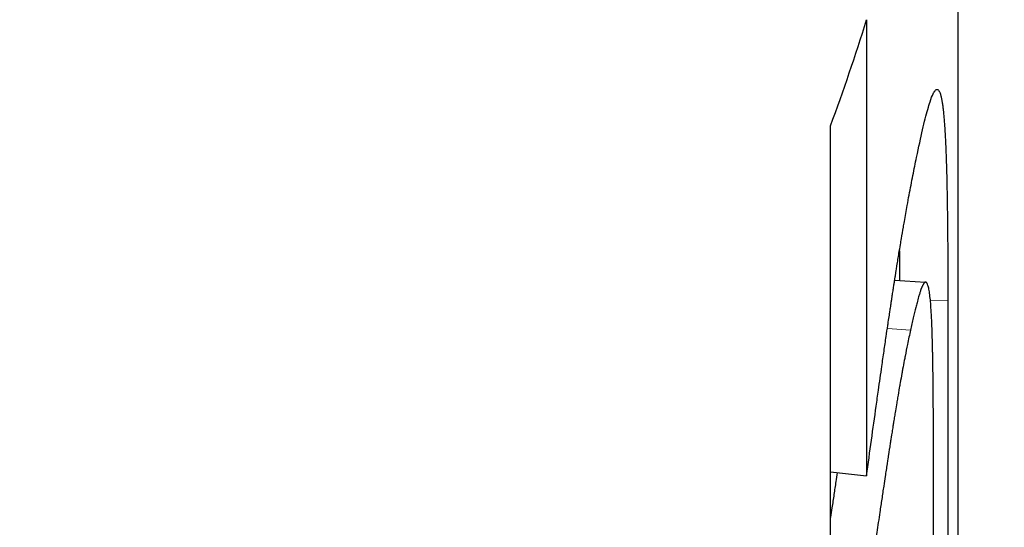
# Model space of a CAD drawing. Units: millimetres. Extents: x 0 to 152105, y -6143 to 22275.
# Drawn here: x 7566 to 7570, y 8208 to 8210 of the extents above; entities that cross this region are included whole.
import ezdxf

# ---------------------------------------------------------------- set-up
doc = ezdxf.new("R2010")
doc.units = ezdxf.units.MM
doc.header["$LTSCALE"] = 75
doc.layers.add('Sichtbar (ISO)', color=7, linetype='Continuous', lineweight=25)
doc.layers.add('Tangential', color=7, linetype='Continuous', lineweight=9, true_color=0xbfbfbf)

msp = doc.modelspace()

# ---------------------------------------------------------------- linework, layer by layer
at = {"layer": 'Sichtbar (ISO)'}
for p, q in [((7570.0437, 8207.2815), (7570.0437, 8210.4983)), ((7569.6664, 8210.1968), (7569.6664, 8208.3159)), ((7569.5177, 8204.5573), (7569.5177, 8209.76)), ((7569.7822, 8209.1228), (7569.91, 8209.1149)), ((7570.0017, 8209.0371), (7570.0017, 8206.6113)), ((7569.5177, 8208.3314), (7569.6664, 8208.3159)), ((7569.9429, 8206.1674), (7569.9429, 8208.2985))]:
    msp.add_line(p, q, dxfattribs=at)
for centre, major_axis, start_param, end_param in [((7546.0454, 8222.0633), (-24, 0), 5.764726, 9.85831), ((7546.0454, 8223.0431), (22.8, 0), 2.759223, 6.583478), ((7546.0454, 8218.7564), (24, 0), 3.141593, 6.283185), ((7546.0454, 8218.3482), (-24, 0), 6.268453, 9.43951), ((7546.0454, 8212.6498), (24, 0), 6.073089, 6.10522)]:
    msp.add_ellipse(centre, major_axis=major_axis, ratio=0.57735, start_param=start_param, end_param=end_param, dxfattribs=at)
for points, knots in [([(7569.8726, 8209.6296), (7569.8815, 8209.6724), (7569.8898, 8209.7103), (7569.8975, 8209.7434), (7569.9052, 8209.7764), (7569.9123, 8209.8045), (7569.9188, 8209.8278), (7569.9221, 8209.8394), (7569.9252, 8209.8498), (7569.9283, 8209.859), (7569.9328, 8209.8727), (7569.937, 8209.8837), (7569.941, 8209.892), (7569.9424, 8209.8947), (7569.9437, 8209.8972), (7569.9449, 8209.8993), (7569.9475, 8209.9036), (7569.9499, 8209.9066), (7569.9523, 8209.9084), (7569.9534, 8209.9093), (7569.9546, 8209.9099), (7569.9557, 8209.9102), (7569.9574, 8209.9107), (7569.959, 8209.9104), (7569.9606, 8209.9095), (7569.9611, 8209.9091), (7569.9616, 8209.9088), (7569.9621, 8209.9083), (7569.9631, 8209.9074), (7569.9641, 8209.9061), (7569.9651, 8209.9046), (7569.9656, 8209.9038), (7569.9661, 8209.9029), (7569.9665, 8209.902), (7569.9675, 8209.9002), (7569.9684, 8209.898), (7569.9693, 8209.8955), (7569.9698, 8209.8943), (7569.9702, 8209.893), (7569.9707, 8209.8916), (7569.9714, 8209.8895), (7569.972, 8209.8873), (7569.9726, 8209.8848), (7569.9729, 8209.884), (7569.9731, 8209.8832), (7569.9733, 8209.8824), (7569.9736, 8209.8811), (7569.9739, 8209.8798), (7569.9742, 8209.8784), (7569.9745, 8209.877), (7569.9748, 8209.8756), (7569.9752, 8209.8742), (7569.9755, 8209.8728), (7569.9758, 8209.8713), (7569.9761, 8209.8697), (7569.9764, 8209.8682), (7569.9767, 8209.8666), (7569.9769, 8209.865), (7569.9773, 8209.8629), (7569.9777, 8209.8606), (7569.9781, 8209.8583), (7569.9783, 8209.8571), (7569.9785, 8209.856), (7569.9787, 8209.8548), (7569.979, 8209.8524), (7569.9794, 8209.8499), (7569.9798, 8209.8473), (7569.98, 8209.8461), (7569.9801, 8209.8448), (7569.9803, 8209.8434), (7569.9807, 8209.8408), (7569.981, 8209.8381), (7569.9814, 8209.8353), (7569.9815, 8209.8339), (7569.9817, 8209.8325), (7569.9819, 8209.8311), (7569.9824, 8209.8268), (7569.9829, 8209.8223), (7569.9834, 8209.8176), (7569.9837, 8209.8145), (7569.984, 8209.8113), (7569.9843, 8209.8081), (7569.985, 8209.8015), (7569.9856, 8209.7947), (7569.9862, 8209.7875), (7569.9865, 8209.7839), (7569.9867, 8209.7803), (7569.987, 8209.7765), (7569.9879, 8209.7653), (7569.9887, 8209.7534), (7569.9895, 8209.7408), (7569.99, 8209.7323), (7569.9905, 8209.7236), (7569.9909, 8209.7145), (7569.9919, 8209.6964), (7569.9928, 8209.677), (7569.9936, 8209.6564), (7569.994, 8209.6461), (7569.9944, 8209.6354), (7569.9947, 8209.6245), (7569.9955, 8209.6026), (7569.9962, 8209.5794), (7569.9968, 8209.555), (7569.9971, 8209.5428), (7569.9974, 8209.5302), (7569.9977, 8209.5174), (7569.9982, 8209.4917), (7569.9987, 8209.4647), (7569.9991, 8209.4365), (7569.9994, 8209.4224), (7569.9996, 8209.4079), (7569.9998, 8209.3932), (7570.0003, 8209.349), (7570.0008, 8209.3019), (7570.0011, 8209.252), (7570.0015, 8209.1854), (7570.0017, 8209.1138), (7570.0017, 8209.0371)], [0, 0, 0, 0, 0.166667, 0.166667, 0.166667, 0.333333, 0.333333, 0.333333, 0.416667, 0.416667, 0.416667, 0.541667, 0.541667, 0.541667, 0.583333, 0.583333, 0.583333, 0.666667, 0.666667, 0.666667, 0.708333, 0.708333, 0.708333, 0.770833, 0.770833, 0.770833, 0.791667, 0.791667, 0.791667, 0.833333, 0.833333, 0.833333, 0.854167, 0.854167, 0.854167, 0.895833, 0.895833, 0.895833, 0.916667, 0.916667, 0.916667, 0.947917, 0.947917, 0.947917, 0.958333, 0.958333, 0.958333, 0.973958, 0.973958, 0.973958, 0.989583, 0.989583, 0.989583, 1.005208, 1.005208, 1.005208, 1.020833, 1.020833, 1.020833, 1.041667, 1.041667, 1.041667, 1.052083, 1.052083, 1.052083, 1.072917, 1.072917, 1.072917, 1.083333, 1.083333, 1.083333, 1.104167, 1.104167, 1.104167, 1.114583, 1.114583, 1.114583, 1.145833, 1.145833, 1.145833, 1.166667, 1.166667, 1.166667, 1.208333, 1.208333, 1.208333, 1.229167, 1.229167, 1.229167, 1.291667, 1.291667, 1.291667, 1.333333, 1.333333, 1.333333, 1.416667, 1.416667, 1.416667, 1.458333, 1.458333, 1.458333, 1.541667, 1.541667, 1.541667, 1.583333, 1.583333, 1.583333, 1.666667, 1.666667, 1.666667, 1.708333, 1.708333, 1.708333, 1.833333, 1.833333, 1.833333, 2, 2, 2, 2]), ([(7569.6664, 8208.3159), (7569.6732, 8208.366), (7569.6799, 8208.415), (7569.6865, 8208.4627), (7569.693, 8208.5105), (7569.6995, 8208.557), (7569.7059, 8208.6024), (7569.7091, 8208.6251), (7569.7122, 8208.6475), (7569.7154, 8208.6696), (7569.7201, 8208.7028), (7569.7247, 8208.7353), (7569.7293, 8208.7671), (7569.7308, 8208.7777), (7569.7323, 8208.7883), (7569.7338, 8208.7987), (7569.7368, 8208.8197), (7569.7398, 8208.8403), (7569.7428, 8208.8606), (7569.7443, 8208.8708), (7569.7458, 8208.8809), (7569.7472, 8208.8909), (7569.7495, 8208.906), (7569.7516, 8208.9208), (7569.7538, 8208.9355), (7569.7546, 8208.9404), (7569.7553, 8208.9453), (7569.756, 8208.9502), (7569.7574, 8208.9599), (7569.7589, 8208.9696), (7569.7603, 8208.9791), (7569.761, 8208.9839), (7569.7618, 8208.9887), (7569.7625, 8208.9935), (7569.7635, 8209.0006), (7569.7646, 8209.0077), (7569.7657, 8209.0147), (7569.766, 8209.0171), (7569.7664, 8209.0194), (7569.7667, 8209.0218), (7569.7674, 8209.0264), (7569.7681, 8209.0311), (7569.7688, 8209.0357), (7569.7692, 8209.0381), (7569.7695, 8209.0404), (7569.7699, 8209.0427), (7569.7706, 8209.0473), (7569.7713, 8209.0519), (7569.772, 8209.0565), (7569.7723, 8209.0588), (7569.7727, 8209.0611), (7569.773, 8209.0634), (7569.7736, 8209.0668), (7569.7741, 8209.0702), (7569.7746, 8209.0736), (7569.7751, 8209.077), (7569.7757, 8209.0804), (7569.7762, 8209.0838), (7569.7767, 8209.0872), (7569.7772, 8209.0906), (7569.7777, 8209.0939), (7569.7782, 8209.0973), (7569.7788, 8209.1007), (7569.7793, 8209.104), (7569.78, 8209.1085), (7569.7807, 8209.1129), (7569.7814, 8209.1174), (7569.7817, 8209.1196), (7569.782, 8209.1218), (7569.7824, 8209.124), (7569.7831, 8209.1284), (7569.7838, 8209.1328), (7569.7845, 8209.1372), (7569.7848, 8209.1394), (7569.7851, 8209.1416), (7569.7855, 8209.1438), (7569.7862, 8209.1481), (7569.7869, 8209.1525), (7569.7875, 8209.1568), (7569.7879, 8209.159), (7569.7882, 8209.1612), (7569.7886, 8209.1633), (7569.7896, 8209.1698), (7569.7906, 8209.1763), (7569.7917, 8209.1827), (7569.7923, 8209.187), (7569.793, 8209.1912), (7569.7937, 8209.1955), (7569.7951, 8209.204), (7569.7964, 8209.2124), (7569.7978, 8209.2207), (7569.7985, 8209.2249), (7569.7992, 8209.2291), (7569.7998, 8209.2332), (7569.8019, 8209.2457), (7569.8039, 8209.258), (7569.806, 8209.2702), (7569.8073, 8209.2783), (7569.8087, 8209.2863), (7569.81, 8209.2943), (7569.8127, 8209.3103), (7569.8154, 8209.326), (7569.8181, 8209.3415), (7569.8194, 8209.3492), (7569.8208, 8209.3569), (7569.8221, 8209.3645), (7569.8261, 8209.3874), (7569.8301, 8209.4096), (7569.834, 8209.4313), (7569.8367, 8209.4458), (7569.8393, 8209.46), (7569.8419, 8209.474), (7569.8471, 8209.5019), (7569.8523, 8209.5289), (7569.8574, 8209.5548), (7569.8625, 8209.5807), (7569.8676, 8209.6057), (7569.8726, 8209.6296)], [0, 0, 0, 0, 0.166667, 0.166667, 0.166667, 0.333333, 0.333333, 0.333333, 0.416667, 0.416667, 0.416667, 0.541667, 0.541667, 0.541667, 0.583333, 0.583333, 0.583333, 0.666667, 0.666667, 0.666667, 0.708333, 0.708333, 0.708333, 0.770833, 0.770833, 0.770833, 0.791667, 0.791667, 0.791667, 0.833333, 0.833333, 0.833333, 0.854167, 0.854167, 0.854167, 0.885417, 0.885417, 0.885417, 0.895833, 0.895833, 0.895833, 0.916667, 0.916667, 0.916667, 0.927083, 0.927083, 0.927083, 0.947917, 0.947917, 0.947917, 0.958333, 0.958333, 0.958333, 0.973958, 0.973958, 0.973958, 0.989583, 0.989583, 0.989583, 1.005208, 1.005208, 1.005208, 1.020833, 1.020833, 1.020833, 1.041667, 1.041667, 1.041667, 1.052083, 1.052083, 1.052083, 1.072917, 1.072917, 1.072917, 1.083333, 1.083333, 1.083333, 1.104167, 1.104167, 1.104167, 1.114583, 1.114583, 1.114583, 1.145833, 1.145833, 1.145833, 1.166667, 1.166667, 1.166667, 1.208333, 1.208333, 1.208333, 1.229167, 1.229167, 1.229167, 1.291667, 1.291667, 1.291667, 1.333333, 1.333333, 1.333333, 1.416667, 1.416667, 1.416667, 1.458333, 1.458333, 1.458333, 1.583333, 1.583333, 1.583333, 1.666667, 1.666667, 1.666667, 1.833333, 1.833333, 1.833333, 2, 2, 2, 2]), ([(7569.9287, 8209.0488), (7569.9277, 8209.0585), (7569.9266, 8209.0671), (7569.9254, 8209.0747), (7569.9242, 8209.0822), (7569.923, 8209.0887), (7569.9216, 8209.0942), (7569.921, 8209.0969), (7569.9203, 8209.0993), (7569.9196, 8209.1015), (7569.9185, 8209.1048), (7569.9174, 8209.1075), (7569.9162, 8209.1096), (7569.9158, 8209.1102), (7569.9154, 8209.1109), (7569.915, 8209.1114), (7569.9143, 8209.1126), (7569.9134, 8209.1134), (7569.9126, 8209.114), (7569.9122, 8209.1143), (7569.9118, 8209.1145), (7569.9113, 8209.1147), (7569.9107, 8209.1149), (7569.91, 8209.115), (7569.9094, 8209.1149), (7569.9091, 8209.1149), (7569.9089, 8209.1149), (7569.9087, 8209.1148), (7569.9082, 8209.1147), (7569.9078, 8209.1145), (7569.9073, 8209.1143), (7569.9071, 8209.1142), (7569.9069, 8209.114), (7569.9066, 8209.1139), (7569.9063, 8209.1137), (7569.9059, 8209.1134), (7569.9056, 8209.1131), (7569.9054, 8209.113), (7569.9053, 8209.1129), (7569.9052, 8209.1128), (7569.905, 8209.1125), (7569.9047, 8209.1123), (7569.9045, 8209.1121), (7569.9043, 8209.1119), (7569.9042, 8209.1118), (7569.9041, 8209.1117), (7569.9039, 8209.1114), (7569.9036, 8209.1111), (7569.9034, 8209.1108), (7569.9032, 8209.1107), (7569.9031, 8209.1105), (7569.903, 8209.1103), (7569.9028, 8209.1101), (7569.9026, 8209.1098), (7569.9024, 8209.1096), (7569.9022, 8209.1093), (7569.902, 8209.1091), (7569.9019, 8209.1088), (7569.9017, 8209.1085), (7569.9015, 8209.1082), (7569.9013, 8209.1079), (7569.9011, 8209.1076), (7569.9009, 8209.1073), (7569.9007, 8209.107), (7569.9004, 8209.1066), (7569.9002, 8209.1061), (7569.8999, 8209.1057), (7569.8998, 8209.1054), (7569.8997, 8209.1052), (7569.8995, 8209.1049), (7569.8993, 8209.1045), (7569.899, 8209.104), (7569.8987, 8209.1034), (7569.8986, 8209.1032), (7569.8984, 8209.1029), (7569.8983, 8209.1026), (7569.898, 8209.1021), (7569.8978, 8209.1015), (7569.8975, 8209.1009), (7569.8973, 8209.1006), (7569.8972, 8209.1003), (7569.8971, 8209.1), (7569.8966, 8209.0991), (7569.8962, 8209.0982), (7569.8958, 8209.0972), (7569.8955, 8209.0965), (7569.8952, 8209.0958), (7569.8949, 8209.0951), (7569.8943, 8209.0937), (7569.8937, 8209.0923), (7569.8931, 8209.0907), (7569.8928, 8209.0899), (7569.8925, 8209.0891), (7569.8922, 8209.0883), (7569.8913, 8209.0858), (7569.8904, 8209.0832), (7569.8894, 8209.0804), (7569.8888, 8209.0785), (7569.8881, 8209.0765), (7569.8875, 8209.0745), (7569.8861, 8209.0704), (7569.8848, 8209.066), (7569.8834, 8209.0613), (7569.8827, 8209.059), (7569.882, 8209.0565), (7569.8812, 8209.054), (7569.8791, 8209.0465), (7569.8768, 8209.0382), (7569.8745, 8209.0293), (7569.8729, 8209.0233), (7569.8713, 8209.017), (7569.8696, 8209.0104), (7569.8663, 8208.9972), (7569.8628, 8208.9828), (7569.8591, 8208.9671), (7569.8554, 8208.9513), (7569.8515, 8208.9344), (7569.8475, 8208.9161)], [0, 0, 0, 0, 0.166667, 0.166667, 0.166667, 0.333333, 0.333333, 0.333333, 0.416667, 0.416667, 0.416667, 0.541667, 0.541667, 0.541667, 0.583333, 0.583333, 0.583333, 0.666667, 0.666667, 0.666667, 0.708333, 0.708333, 0.708333, 0.770833, 0.770833, 0.770833, 0.791667, 0.791667, 0.791667, 0.833333, 0.833333, 0.833333, 0.854167, 0.854167, 0.854167, 0.885417, 0.885417, 0.885417, 0.895833, 0.895833, 0.895833, 0.916667, 0.916667, 0.916667, 0.927083, 0.927083, 0.927083, 0.947917, 0.947917, 0.947917, 0.958333, 0.958333, 0.958333, 0.973958, 0.973958, 0.973958, 0.989583, 0.989583, 0.989583, 1.005208, 1.005208, 1.005208, 1.020833, 1.020833, 1.020833, 1.041667, 1.041667, 1.041667, 1.052083, 1.052083, 1.052083, 1.072917, 1.072917, 1.072917, 1.083333, 1.083333, 1.083333, 1.104167, 1.104167, 1.104167, 1.114583, 1.114583, 1.114583, 1.145833, 1.145833, 1.145833, 1.166667, 1.166667, 1.166667, 1.208333, 1.208333, 1.208333, 1.229167, 1.229167, 1.229167, 1.291667, 1.291667, 1.291667, 1.333333, 1.333333, 1.333333, 1.416667, 1.416667, 1.416667, 1.458333, 1.458333, 1.458333, 1.583333, 1.583333, 1.583333, 1.666667, 1.666667, 1.666667, 1.833333, 1.833333, 1.833333, 2, 2, 2, 2]), ([(7569.9429, 8208.2985), (7569.9429, 8208.3272), (7569.9428, 8208.3554), (7569.9428, 8208.3831), (7569.9427, 8208.4109), (7569.9427, 8208.4381), (7569.9426, 8208.4648), (7569.9425, 8208.4782), (7569.9424, 8208.4914), (7569.9424, 8208.5045), (7569.9423, 8208.5242), (7569.9422, 8208.5436), (7569.9421, 8208.5627), (7569.942, 8208.5691), (7569.942, 8208.5754), (7569.9419, 8208.5817), (7569.9418, 8208.5943), (7569.9417, 8208.6068), (7569.9416, 8208.6192), (7569.9416, 8208.6254), (7569.9415, 8208.6316), (7569.9415, 8208.6377), (7569.9414, 8208.6469), (7569.9413, 8208.656), (7569.9412, 8208.665), (7569.9412, 8208.6681), (7569.9412, 8208.6711), (7569.9411, 8208.6741), (7569.9411, 8208.6801), (7569.941, 8208.686), (7569.9409, 8208.692), (7569.9409, 8208.6949), (7569.9409, 8208.6979), (7569.9408, 8208.7009), (7569.9408, 8208.7053), (7569.9407, 8208.7097), (7569.9407, 8208.7141), (7569.9407, 8208.7156), (7569.9407, 8208.717), (7569.9406, 8208.7185), (7569.9406, 8208.7214), (7569.9406, 8208.7243), (7569.9405, 8208.7272), (7569.9405, 8208.7287), (7569.9405, 8208.7302), (7569.9405, 8208.7316), (7569.9405, 8208.7338), (7569.9404, 8208.7359), (7569.9404, 8208.7381), (7569.9404, 8208.7403), (7569.9404, 8208.7424), (7569.9403, 8208.7446), (7569.9403, 8208.7468), (7569.9403, 8208.7489), (7569.9402, 8208.7511), (7569.9402, 8208.7532), (7569.9402, 8208.7554), (7569.9402, 8208.7575), (7569.9401, 8208.7596), (7569.9401, 8208.7618), (7569.9401, 8208.7639), (7569.94, 8208.766), (7569.94, 8208.7682), (7569.94, 8208.7703), (7569.94, 8208.7724), (7569.9399, 8208.7745), (7569.9399, 8208.7766), (7569.9399, 8208.7786), (7569.9398, 8208.7807), (7569.9398, 8208.7828), (7569.9398, 8208.7855), (7569.9397, 8208.7883), (7569.9397, 8208.791), (7569.9396, 8208.7924), (7569.9396, 8208.7937), (7569.9396, 8208.7951), (7569.9396, 8208.7978), (7569.9395, 8208.8005), (7569.9395, 8208.8031), (7569.9394, 8208.8045), (7569.9394, 8208.8058), (7569.9394, 8208.8071), (7569.9393, 8208.8111), (7569.9392, 8208.815), (7569.9392, 8208.8189), (7569.9391, 8208.8215), (7569.9391, 8208.8241), (7569.939, 8208.8267), (7569.9389, 8208.8318), (7569.9388, 8208.8368), (7569.9387, 8208.8418), (7569.9386, 8208.8443), (7569.9386, 8208.8468), (7569.9385, 8208.8492), (7569.9384, 8208.8566), (7569.9382, 8208.8638), (7569.938, 8208.8709), (7569.9379, 8208.8756), (7569.9377, 8208.8802), (7569.9376, 8208.8847), (7569.9374, 8208.8939), (7569.9371, 8208.9027), (7569.9368, 8208.9112), (7569.9367, 8208.9155), (7569.9365, 8208.9197), (7569.9364, 8208.9238), (7569.9359, 8208.9362), (7569.9354, 8208.9479), (7569.9349, 8208.9591), (7569.9346, 8208.9665), (7569.9342, 8208.9736), (7569.9338, 8208.9804), (7569.9331, 8208.9941), (7569.9323, 8209.0066), (7569.9314, 8209.018), (7569.9306, 8209.0294), (7569.9297, 8209.0397), (7569.9287, 8209.0488)], [0, 0, 0, 0, 0.166667, 0.166667, 0.166667, 0.333333, 0.333333, 0.333333, 0.416667, 0.416667, 0.416667, 0.541667, 0.541667, 0.541667, 0.583333, 0.583333, 0.583333, 0.666667, 0.666667, 0.666667, 0.708333, 0.708333, 0.708333, 0.770833, 0.770833, 0.770833, 0.791667, 0.791667, 0.791667, 0.833333, 0.833333, 0.833333, 0.854167, 0.854167, 0.854167, 0.885417, 0.885417, 0.885417, 0.895833, 0.895833, 0.895833, 0.916667, 0.916667, 0.916667, 0.927083, 0.927083, 0.927083, 0.942708, 0.942708, 0.942708, 0.958333, 0.958333, 0.958333, 0.973958, 0.973958, 0.973958, 0.989583, 0.989583, 0.989583, 1.005208, 1.005208, 1.005208, 1.020833, 1.020833, 1.020833, 1.036458, 1.036458, 1.036458, 1.052083, 1.052083, 1.052083, 1.072917, 1.072917, 1.072917, 1.083333, 1.083333, 1.083333, 1.104167, 1.104167, 1.104167, 1.114583, 1.114583, 1.114583, 1.145833, 1.145833, 1.145833, 1.166667, 1.166667, 1.166667, 1.208333, 1.208333, 1.208333, 1.229167, 1.229167, 1.229167, 1.291667, 1.291667, 1.291667, 1.333333, 1.333333, 1.333333, 1.416667, 1.416667, 1.416667, 1.458333, 1.458333, 1.458333, 1.583333, 1.583333, 1.583333, 1.666667, 1.666667, 1.666667, 1.833333, 1.833333, 1.833333, 2, 2, 2, 2]), ([(7569.8475, 8208.9161), (7569.8434, 8208.8979), (7569.8392, 8208.8784), (7569.835, 8208.8577), (7569.8318, 8208.8421), (7569.8285, 8208.8259), (7569.8252, 8208.8089), (7569.8241, 8208.8033), (7569.823, 8208.7975), (7569.8219, 8208.7917), (7569.8197, 8208.7801), (7569.8175, 8208.7682), (7569.8152, 8208.756), (7569.8141, 8208.7499), (7569.813, 8208.7437), (7569.8118, 8208.7374), (7569.8096, 8208.7248), (7569.8073, 8208.712), (7569.8049, 8208.6988), (7569.8038, 8208.6922), (7569.8026, 8208.6856), (7569.8014, 8208.6788), (7569.7991, 8208.6654), (7569.7967, 8208.6516), (7569.7943, 8208.6375), (7569.7931, 8208.6304), (7569.7919, 8208.6233), (7569.7907, 8208.6161), (7569.7889, 8208.6053), (7569.7871, 8208.5943), (7569.7853, 8208.5831), (7569.7846, 8208.5794), (7569.784, 8208.5757), (7569.7834, 8208.5719), (7569.7822, 8208.5644), (7569.781, 8208.5568), (7569.7797, 8208.5491), (7569.7791, 8208.5453), (7569.7785, 8208.5414), (7569.7778, 8208.5376), (7569.7769, 8208.5318), (7569.776, 8208.5259), (7569.775, 8208.52), (7569.7747, 8208.518), (7569.7744, 8208.5161), (7569.7741, 8208.5141), (7569.7735, 8208.5101), (7569.7728, 8208.5062), (7569.7722, 8208.5022), (7569.7719, 8208.5002), (7569.7716, 8208.4982), (7569.7712, 8208.4962), (7569.7706, 8208.4922), (7569.77, 8208.4881), (7569.7693, 8208.4841), (7569.769, 8208.482), (7569.7687, 8208.48), (7569.7684, 8208.478), (7569.7679, 8208.4749), (7569.7674, 8208.4719), (7569.7669, 8208.4688), (7569.7665, 8208.4657), (7569.766, 8208.4626), (7569.7655, 8208.4595), (7569.765, 8208.4564), (7569.7645, 8208.4533), (7569.7641, 8208.4502), (7569.7636, 8208.4471), (7569.7631, 8208.444), (7569.7626, 8208.4409), (7569.762, 8208.4367), (7569.7613, 8208.4325), (7569.7607, 8208.4283), (7569.7603, 8208.4262), (7569.76, 8208.4241), (7569.7597, 8208.422), (7569.759, 8208.4178), (7569.7584, 8208.4136), (7569.7577, 8208.4094), (7569.7574, 8208.4073), (7569.7571, 8208.4052), (7569.7568, 8208.4031), (7569.7561, 8208.3989), (7569.7555, 8208.3946), (7569.7548, 8208.3904), (7569.7545, 8208.3883), (7569.7542, 8208.3861), (7569.7538, 8208.384), (7569.7529, 8208.3776), (7569.7519, 8208.3712), (7569.7509, 8208.3648), (7569.7502, 8208.3605), (7569.7496, 8208.3562), (7569.7489, 8208.3519), (7569.7476, 8208.3433), (7569.7463, 8208.3346), (7569.745, 8208.3259), (7569.7443, 8208.3216), (7569.7436, 8208.3172), (7569.743, 8208.3129), (7569.741, 8208.2998), (7569.739, 8208.2866), (7569.737, 8208.2733), (7569.7357, 8208.2644), (7569.7343, 8208.2555), (7569.733, 8208.2466), (7569.7303, 8208.2287), (7569.7276, 8208.2107), (7569.7249, 8208.1925), (7569.7236, 8208.1834), (7569.7222, 8208.1743), (7569.7209, 8208.1651), (7569.7168, 8208.1376), (7569.7127, 8208.1098), (7569.7085, 8208.0815), (7569.7058, 8208.0627), (7569.703, 8208.0437), (7569.7003, 8208.0246), (7569.6947, 8207.9863), (7569.6891, 8207.9474), (7569.6835, 8207.9078), (7569.6778, 8207.8682), (7569.6721, 8207.828), (7569.6664, 8207.7872)], [0, 0, 0, 0, 0.166667, 0.166667, 0.166667, 0.291667, 0.291667, 0.291667, 0.333333, 0.333333, 0.333333, 0.416667, 0.416667, 0.416667, 0.458333, 0.458333, 0.458333, 0.541667, 0.541667, 0.541667, 0.583333, 0.583333, 0.583333, 0.666667, 0.666667, 0.666667, 0.708333, 0.708333, 0.708333, 0.770833, 0.770833, 0.770833, 0.791667, 0.791667, 0.791667, 0.833333, 0.833333, 0.833333, 0.854167, 0.854167, 0.854167, 0.885417, 0.885417, 0.885417, 0.895833, 0.895833, 0.895833, 0.916667, 0.916667, 0.916667, 0.927083, 0.927083, 0.927083, 0.947917, 0.947917, 0.947917, 0.958333, 0.958333, 0.958333, 0.973958, 0.973958, 0.973958, 0.989583, 0.989583, 0.989583, 1.005208, 1.005208, 1.005208, 1.020833, 1.020833, 1.020833, 1.041667, 1.041667, 1.041667, 1.052083, 1.052083, 1.052083, 1.072917, 1.072917, 1.072917, 1.083333, 1.083333, 1.083333, 1.104167, 1.104167, 1.104167, 1.114583, 1.114583, 1.114583, 1.145833, 1.145833, 1.145833, 1.166667, 1.166667, 1.166667, 1.208333, 1.208333, 1.208333, 1.229167, 1.229167, 1.229167, 1.291667, 1.291667, 1.291667, 1.333333, 1.333333, 1.333333, 1.416667, 1.416667, 1.416667, 1.458333, 1.458333, 1.458333, 1.583333, 1.583333, 1.583333, 1.666667, 1.666667, 1.666667, 1.833333, 1.833333, 1.833333, 2, 2, 2, 2]), ([(7569.5451, 8208.3285), (7569.5433, 8208.3164), (7569.5414, 8208.3041), (7569.5396, 8208.2917), (7569.5383, 8208.2829), (7569.5369, 8208.2741), (7569.5356, 8208.2652), (7569.5329, 8208.2474), (7569.5303, 8208.2295), (7569.5276, 8208.2113), (7569.5262, 8208.2023), (7569.5249, 8208.1932), (7569.5236, 8208.1841), (7569.5216, 8208.1709), (7569.5197, 8208.1576), (7569.5177, 8208.1442)], [1.2333106, 1.2333106, 1.2333106, 1.2333106, 1.2916667, 1.2916667, 1.2916667, 1.3333333, 1.3333333, 1.3333333, 1.4166667, 1.4166667, 1.4166667, 1.4583333, 1.4583333, 1.4583333, 1.5186341, 1.5186341, 1.5186341, 1.5186341])]:
    msp.add_open_spline(points, degree=3, knots=knots, dxfattribs=at)
msp.add_open_spline([(7569.8016, 8209.2436), (7569.8018, 8209.2046), (7569.8019, 8209.164), (7569.802, 8209.1216)], degree=3, dxfattribs=at)
at = {"layer": 'Tangential'}
for p, q in [((7569.9296, 8209.0396), (7570.0017, 8209.0371)), ((7569.752, 8208.9232), (7569.8475, 8208.9161))]:
    msp.add_line(p, q, dxfattribs=at)

doc.saveas('drawing.dxf')
